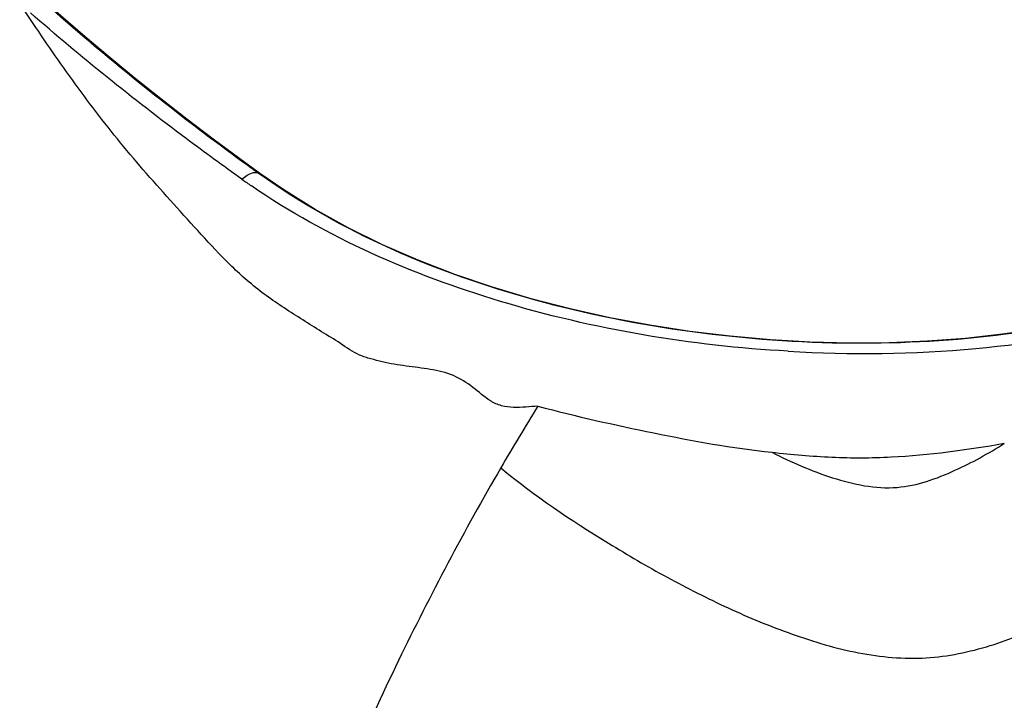
# Model space of a CAD drawing. Units: millimetres. Extents: x 0 to 420, y 0 to 297.
# Drawn here: x 95 to 97, y 216 to 218 of the extents above; entities that cross this region are included whole.
import ezdxf

# ---------------------------------------------------------------- set-up
doc = ezdxf.new("R2010")
doc.units = ezdxf.units.MM
doc.header["$LTSCALE"] = 23.1
doc.layers.get('0').update_dxf_attribs({"linetype": 'CONTINUOUS'})

msp = doc.modelspace()

# ---------------------------------------------------------------- linework, layer by layer
at = {"color": 9, "linetype": 'CONTINUOUS'}
msp.add_line((95.1859, 217.2685), (95.187, 217.2683), dxfattribs=at)
at = {"color": 7, "linetype": 'CONTINUOUS'}
for points in [[(95.1924, 217.2659), (95.1459, 217.2999), (95.0844, 217.3456), (95.0237, 217.3917), (94.9639, 217.4383), (94.905, 217.4853), (94.8471, 217.5328), (94.79, 217.5808), (94.734, 217.6292), (94.6912, 217.6672)], [(96.9858, 216.9077), (96.9027, 216.8956), (96.8175, 216.8863), (96.7304, 216.8798), (96.6416, 216.8762), (96.5515, 216.8755), (96.4602, 216.8778), (96.3682, 216.883), (96.2756, 216.8912), (96.1829, 216.9024), (96.0904, 216.9165), (95.9983, 216.9338), (95.9071, 216.9541), (95.817, 216.9774), (95.7284, 217.0039), (95.6417, 217.0335), (95.5571, 217.0662), (95.4751, 217.102), (95.3959, 217.141), (95.3198, 217.1831), (95.2472, 217.2282), (95.1925, 217.2659)]]:
    msp.add_lwpolyline(points, dxfattribs=at)
at = {"color": 9, "linetype": 'CONTINUOUS'}
for centre, radius, start, end in [((96.0765, 218.5547), 1.5973, 234.5814, 235.5536), ((96.0704, 218.4915), 1.5088, 234.1626, 234.3828), ((100.2165, 213.9922), 5.1684, 148.0126, 149.8539)]:
    msp.add_arc(centre, radius, start, end, dxfattribs=at)
at = {"color": 7, "linetype": 'CONTINUOUS'}
msp.add_open_spline([(96.559, 214.1424), (96.3919, 214.1424), (96.0541, 214.1872), (95.5743, 214.3592), (95.123, 214.6018), (94.7179, 214.9115), (94.3726, 215.2732), (94.0986, 215.6699), (93.8817, 216.0739), (93.6405, 216.5827), (93.3742, 217.1671), (93.0652, 217.7831), (92.7824, 218.2835), (92.6072, 218.5781), (92.5288, 218.7078)], degree=3, knots=[0, 0, 0, 0, 0.077986, 0.157154, 0.236785, 0.31616, 0.394096, 0.469126, 0.540389, 0.607855, 0.731833, 0.840056, 0.929279, 1, 1, 1, 1], dxfattribs=at)
at = {"color": 9, "linetype": 'CONTINUOUS'}
for points, knots in [([(95.8329, 216.7301), (95.8235, 216.7293), (95.8047, 216.7279), (95.7766, 216.7261), (95.7486, 216.7296), (95.7158, 216.7447), (95.6838, 216.7749), (95.6383, 216.8037), (95.5843, 216.8158), (95.5292, 216.8219), (95.4833, 216.8295), (95.4479, 216.839), (95.4137, 216.849), (95.3782, 216.8751), (95.3343, 216.9015), (95.2909, 216.9286), (95.2341, 216.9647), (95.167, 217.013), (95.0973, 217.0811), (95.0334, 217.1519), (94.9702, 217.2218), (94.9082, 217.2918), (94.8301, 217.3867), (94.7399, 217.5085), (94.6721, 217.6084), (94.6389, 217.6582)], [0, 0, 0, 0, 0.017904, 0.035843, 0.053663, 0.070823, 0.103573, 0.136923, 0.171946, 0.207487, 0.242774, 0.260194, 0.277394, 0.310144, 0.34273, 0.37522, 0.407494, 0.47079, 0.532149, 0.592439, 0.652261, 0.711612, 0.770339, 0.886066, 1, 1, 1, 1]), ([(95.1859, 217.2686), (95.1418, 217.3004), (94.9715, 217.4264), (94.807, 217.5604), (94.6896, 217.6654)], [0, 0, 0, 0, 0.256701, 1, 1, 1, 1]), ([(95.1508, 217.2529), (95.1077, 217.2837), (94.9409, 217.4056), (94.7794, 217.5349), (94.6639, 217.6362)], [0, 0, 0, 0, 0.256436, 1, 1, 1, 1]), ([(95.0047, 214.75), (94.8718, 214.8488), (94.6204, 215.0601), (94.194, 215.5274), (93.8563, 216.1888), (93.5204, 216.9306), (93.2996, 217.396), (93.1894, 217.6123)], [0, 0, 0, 0, 0.1448, 0.286432, 0.550004, 0.787844, 1, 1, 1, 1]), ([(95.1631, 217.2621), (95.1651, 217.2633), (95.1721, 217.2671), (95.1803, 217.2694), (95.1859, 217.2685)], [0, 0, 0, 0, 0.295788, 1, 1, 1, 1]), ([(97.6996, 217.2338), (97.5767, 217.1007), (97.3008, 216.9652), (96.9022, 216.8867), (96.5515, 216.8672), (96.1865, 216.8936), (95.7166, 216.9874), (95.3803, 217.1299), (95.1917, 217.265)], [0, 0, 0, 0, 0.204418, 0.326721, 0.459723, 0.598814, 0.738358, 1, 1, 1, 1]), ([(96.4095, 216.8568), (96.5533, 216.8478), (96.8308, 216.8517), (97.2195, 216.9157), (97.5035, 217.0266), (97.6834, 217.1517), (97.7565, 217.2244), (97.7867, 217.264)], [0, 0, 0, 0, 0.291255, 0.558593, 0.79343, 0.899532, 1, 1, 1, 1]), ([(96.4095, 216.8567), (96.1855, 216.8691), (95.753, 216.9415), (95.3468, 217.1182), (95.173, 217.2374)], [0, 0, 0, 0, 0.515573, 1, 1, 1, 1]), ([(95.7472, 216.5878), (95.8252, 216.5236), (95.9525, 216.4378), (96.1301, 216.3345), (96.2706, 216.2629), (96.4175, 216.2025), (96.5693, 216.1566), (96.7258, 216.1425), (96.8744, 216.1735), (97.0083, 216.2283), (97.1306, 216.2947), (97.2425, 216.3685), (97.3754, 216.4741), (97.5143, 216.618), (97.5941, 216.7707), (97.5927, 216.848)], [0, 0, 0, 0, 0.133876, 0.202669, 0.272367, 0.342644, 0.412948, 0.481939, 0.548263, 0.611916, 0.673224, 0.732347, 0.789378, 0.897462, 1, 1, 1, 1]), ([(95.8329, 216.7301), (95.921, 216.7063), (96.0999, 216.6671), (96.2802, 216.6331), (96.3715, 216.6238)], [0, 0, 0, 0, 0.498593, 1, 1, 1, 1]), ([(96.3715, 216.6238), (96.4176, 216.619), (96.5091, 216.6105), (96.6887, 216.6109), (96.8209, 216.6296), (96.9072, 216.6444)], [0, 0, 0, 0, 0.258226, 0.512148, 1, 1, 1, 1]), ([(96.3715, 216.6238), (96.4167, 216.6012), (96.5084, 216.5604), (96.6575, 216.5291), (96.7929, 216.5779), (96.8708, 216.6211), (96.9072, 216.6444)], [0, 0, 0, 0, 0.265517, 0.529717, 0.773036, 1, 1, 1, 1]), ([(95.7472, 216.5878), (95.663, 216.4431), (95.503, 216.1389), (95.2948, 215.6696), (95.1241, 215.2041), (95.0369, 214.8962), (95.0047, 214.75)], [0, 0, 0, 0, 0.252588, 0.517981, 0.774151, 1, 1, 1, 1])]:
    msp.add_open_spline(points, degree=3, knots=knots, dxfattribs=at)
for points in [[(95.1508, 217.2529), (95.1546, 217.2563), (95.1587, 217.2595), (95.1631, 217.2621)], [(95.187, 217.2683), (95.1889, 217.2679), (95.1908, 217.2671), (95.1924, 217.2659)]]:
    msp.add_open_spline(points, degree=3, dxfattribs=at)

doc.saveas('drawing.dxf')
